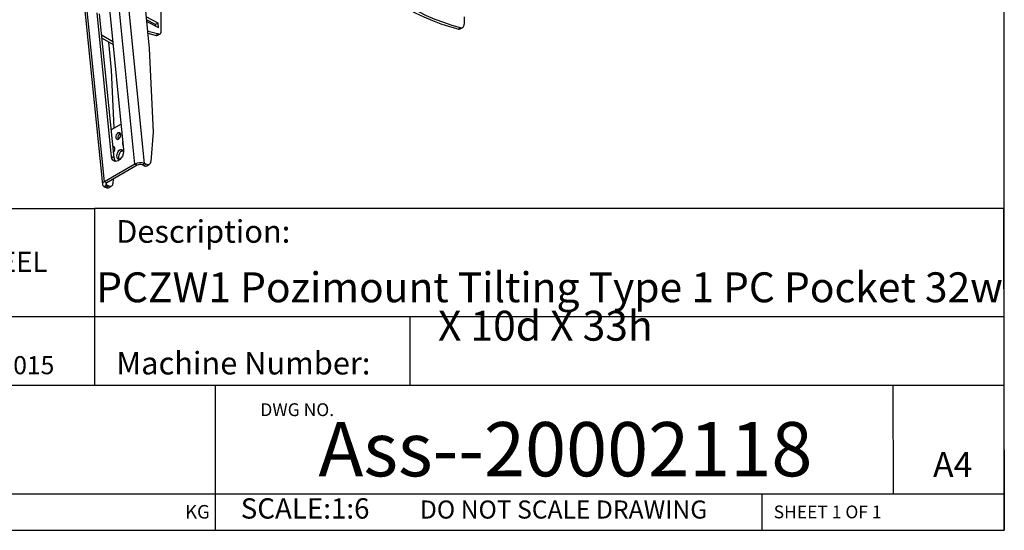
# Model space of a CAD drawing. Extents: x 13 to 205, y 5 to 297.
# Drawn here: x 90 to 205, y 5 to 65 of the extents above; entities that cross this region are included whole.
import ezdxf

# ---------------------------------------------------------------- set-up
doc = ezdxf.new("R2010")
doc.units = 0
doc.layers.get('0').update_dxf_attribs({"linetype": 'CONTINUOUS'})
doc.styles.add('SLDTEXTSTYLE0', font='TXT', dxfattribs={"width": 0.75})
doc.styles.add('SLDTEXTSTYLE1', font='TXT', dxfattribs={"width": 0.681818})
doc.styles.add('SLDTEXTSTYLE2', font='TXT', dxfattribs={"width": 0.605})
doc.styles.add('SLDTEXTSTYLE3', font='TXT', dxfattribs={"width": 0.6875})

# ---------------------------------------------------------------- blocks, each defined once
blk = doc.blocks.new('SW_NOTE_0')
at = {"color": 0, "linetype": 'CONTINUOUS', "char_height": 3.5, "attachment_point": 2}
for s, insert, style in [('PCZW1 Pozimount Tilting Type 1 PC Pocket 32w', (52.17, 4.51), 'SLDTEXTSTYLE0'), ('X 10d X 33h', (51.68, 0.01), 'SLDTEXTSTYLE1')]:
    blk.add_mtext(s, dxfattribs=dict(at, insert=insert, style=style))
blk = doc.blocks.new('SW_NOTE_4')
at = {"color": 0, "linetype": 'CONTINUOUS', "insert": (0, -0.12), "char_height": 2.6458, "attachment_point": 1, "style": 'SLDTEXTSTYLE0'}
blk.add_mtext('Machine Number:', dxfattribs=at)

msp = doc.modelspace()

# ---------------------------------------------------------------- linework, layer by layer
at = {"color": 7, "linetype": 'CONTINUOUS'}
for p, q in [((205, 5), (205, 292)), ((103.16, 47.87), (95.41, 125.28)), ((104.31, 47.95), (96.56, 125.37)), ((91.61, 122.9), (99.37, 45.48)), ((99.61, 45.81), (91.85, 123.23)), ((103.76, 72.54), (104.87, 61.42)), ((100.17, 66.39), (101.86, 49.54)), ((106.25, 63.35), (106.25, 66.79)), ((100.45, 48.73), (98.76, 65.58)), ((100.74, 48.6), (99.05, 65.45)), ((105.9, 64.39), (104.5, 65.1)), ((105.61, 64.22), (104.54, 64.76)), ((104.54, 64.73), (104.57, 64.75)), ((141.75, 65.1), (141.75, 64.25)), ((104.56, 64.55), (105.93, 63.86)), ((104.66, 63.49), (104.74, 63.44)), ((104.74, 63.44), (104.67, 63.4)), ((104.74, 63.44), (105.98, 63.11)), ((105.9, 64.39), (105.61, 64.22)), ((105.62, 64.02), (105.61, 64.22)), ((105.93, 63.86), (105.9, 64.39)), ((141.03, 63.67), (141.32, 63.84)), ((141.28, 63.7), (141.57, 63.87)), ((99.34, 62.96), (99.3, 62.98)), ((99.34, 62.96), (100.59, 62.23)), ((99.34, 62.62), (100.63, 61.87)), ((104.69, 63.21), (105.69, 62.94)), ((105.98, 63.11), (105.69, 62.94)), ((105.85, 62.95), (106.14, 63.12)), ((100.45, 58.87), (100.12, 62.16)), ((104.87, 61.42), (105.33, 51.62)), ((100.77, 52.1), (100.45, 58.87)), ((101.56, 52.56), (100.41, 51.9)), ((105.33, 51.62), (105.04, 48.17)), ((100.74, 48.6), (100.45, 48.73)), ((103.16, 47.87), (99.61, 45.81)), ((103.46, 47.74), (99.9, 45.69)), ((103.46, 47.74), (103.16, 47.87)), ((104.02, 47.78), (104.31, 47.95)), ((104.23, 47.69), (104.02, 47.78)), ((104.23, 47.69), (104.52, 47.86)), ((104.52, 47.86), (104.31, 47.95)), ((104.57, 47.68), (104.87, 47.85)), ((100.62, 45.62), (100.67, 46.13)), ((99.9, 45.4), (99.6, 45.23)), ((99.6, 45.23), (99.81, 45.14)), ((99.9, 45.69), (99.61, 45.81)), ((100.11, 45.31), (99.81, 45.14)), ((99.9, 45.4), (100.11, 45.31)), ((100.16, 45.13), (100.45, 45.3)), ((17.8, 42.66), (98.45, 42.66)), ((204.91, 42.66), (98.45, 42.66)), ((98.45, 42.66), (98.45, 22)), ((204.91, 42.66), (205, 5)), ((17.8, 30.02), (98.45, 30.02)), ((98.45, 30.02), (205, 30.02)), ((135.37, 30.02), (135.37, 22)), ((72.4, 22), (205, 22)), ((112.6, 22), (112.6, 5)), ((192.01, 9.25), (192, 22)), ((72.4, 9.25), (205, 9.25)), ((176.65, 5), (176.65, 9.25)), ((17.8, 5), (205, 5))]:
    msp.add_line(p, q, dxfattribs=at)
at = {"color": 8, "linetype": 'CONTINUOUS'}
for p, q in [((99.3, 62.94), (99.34, 62.96)), ((99.9, 45.4), (99.87, 45.67))]:
    msp.add_line(p, q, dxfattribs=at)
at = {"color": 7, "linetype": 'CONTINUOUS', "flags": 128}
for points in [[(141.03, 63.67), (140.05, 63.94), (139.06, 64.26), (138.06, 64.64), (137.05, 65.07), (136.04, 65.55), (135.03, 66.08), (134.02, 66.67), (133, 67.3), (131.99, 67.99), (130.99, 68.72), (129.99, 69.49), (129, 70.32), (128.02, 71.18)], [(141.32, 63.84), (140.34, 64.11), (139.35, 64.43), (138.35, 64.81), (137.35, 65.24), (136.34, 65.72), (135.32, 66.25), (134.31, 66.84), (133.3, 67.47), (132.29, 68.16), (131.28, 68.89), (130.28, 69.66), (129.29, 70.49), (128.31, 71.35)], [(141.32, 63.84), (141.41, 63.83), (141.49, 63.84), (141.56, 63.86), (141.63, 63.91), (141.68, 63.97), (141.72, 64.05), (141.74, 64.14), (141.75, 64.25)], [(105.98, 63.11), (106.04, 63.1), (106.09, 63.1), (106.13, 63.12), (106.17, 63.15), (106.2, 63.18), (106.23, 63.23), (106.24, 63.29), (106.25, 63.35)], [(101.53, 51.33), (101.49, 51.45), (101.41, 51.53), (101.31, 51.55), (101.2, 51.52), (101.09, 51.42), (101, 51.29), (100.95, 51.14), (100.94, 50.99), (100.97, 50.86), (101.05, 50.78), (101.15, 50.76), (101.27, 50.8), (101.38, 50.89), (101.47, 51.02), (101.52, 51.18), (101.53, 51.33)], [(100.76, 49.87), (100.72, 49.86), (100.62, 49.81)], [(101.86, 49.54), (101.86, 49.31), (101.81, 49.06), (101.72, 48.81), (101.58, 48.59), (101.42, 48.41), (101.24, 48.27), (101.06, 48.2), (100.88, 48.18), (100.72, 48.24), (100.59, 48.35), (100.49, 48.52), (100.45, 48.73)], [(101.86, 49.27), (101.82, 49.39), (101.74, 49.5), (101.63, 49.56), (101.5, 49.55), (101.36, 49.49), (101.24, 49.37), (101.13, 49.21), (101.06, 49.04), (101.03, 48.85), (101.05, 48.69), (101.11, 48.56), (101.2, 48.48), (101.33, 48.45), (101.46, 48.49), (101.53, 48.53)], [(101.78, 49.46), (101.73, 49.45), (101.6, 49.38), (101.47, 49.27), (101.36, 49.11), (101.29, 48.93), (101.27, 48.75), (101.28, 48.59), (101.34, 48.46), (101.35, 48.45)], [(99.61, 45.81), (99.5, 45.74), (99.43, 45.67), (99.38, 45.59), (99.37, 45.5), (99.38, 45.43), (99.43, 45.35), (99.5, 45.29), (99.6, 45.23)], [(99.9, 45.69), (99.85, 45.65), (99.81, 45.61), (99.79, 45.57), (99.78, 45.53), (99.79, 45.5), (99.81, 45.46), (99.85, 45.43), (99.9, 45.4)]]:
    msp.add_lwpolyline(points, dxfattribs=at)
at = {"color": 7, "linetype": 'CONTINUOUS'}
for centre, radius, start, end in [((141.12, 63.99), 0.331, 253.2192, 298.5499), ((105.75, 63.13), 0.201, 251.8503, 298.3616), ((101.69, 50.96), 0.521, 111.7578, 201.1759), ((100.55, 49.71), 0.269, 358.4597, 78.2761), ((100.1, 49.66), 0.72, 323.5335, 3.7109), ((102.4, 50.33), 0.673, 161.654, 209.7875), ((101.39, 48.63), 0.655, 182.5388, 222.8405), ((103.83, 46.62), 1.41, 70.09, 118.2361), ((103.78, 47.13), 0.693, 70.09, 118.2361), ((104.41, 48.02), 0.38, 242.1801, 296.2008), ((104.7, 48.16), 0.344, 240.221, 2.6988), ((99.99, 45.47), 0.38, 242.1801, 296.2008), ((100.28, 45.61), 0.344, 240.221, 2.6988)]:
    msp.add_arc(centre, radius, start, end, dxfattribs=at)

# ---------------------------------------------------------------- block references
for name, p in [('SW_NOTE_0', (99.57, 30.69)), ('SW_NOTE_4', (100.99, 26.01))]:
    msp.add_blockref(name, p, dxfattribs=at)

# ---------------------------------------------------------------- texts
for s, insert, char_height, attachment_point, style in [('Description:', (100.99, 41.31), 2.6458, 1, 'SLDTEXTSTYLE0'), ('MILD STEEL', (84.05, 37.62), 2.381, 2, 'SLDTEXTSTYLE0'), ('27/10/2015', (86.2, 25.39), 2.117, 2, 'SLDTEXTSTYLE2'), ('DWG NO.', (117.87, 19.87), 1.5, 1, 'SLDTEXTSTYLE0'), ('Ass--20002118', (153.6, 17.67), 6.35, 2, 'SLDTEXTSTYLE0'), ('A4', (196.65, 14.15), 2.91, 1, 'SLDTEXTSTYLE0'), ('SCALE:1:6', (115.58, 8.75), 2.381, 1, 'SLDTEXTSTYLE0'), ('DO NOT SCALE DRAWING', (136.56, 8.49), 2.1167, 1, 'SLDTEXTSTYLE0'), ('KG', (109.06, 7.96), 1.587, 1, 'SLDTEXTSTYLE0'), ('SHEET 1 OF 1', (177.99, 7.9), 1.5, 1, 'SLDTEXTSTYLE3')]:
    msp.add_mtext(s, dxfattribs=dict(at, insert=insert, char_height=char_height, attachment_point=attachment_point, style=style))

doc.saveas('drawing.dxf')
